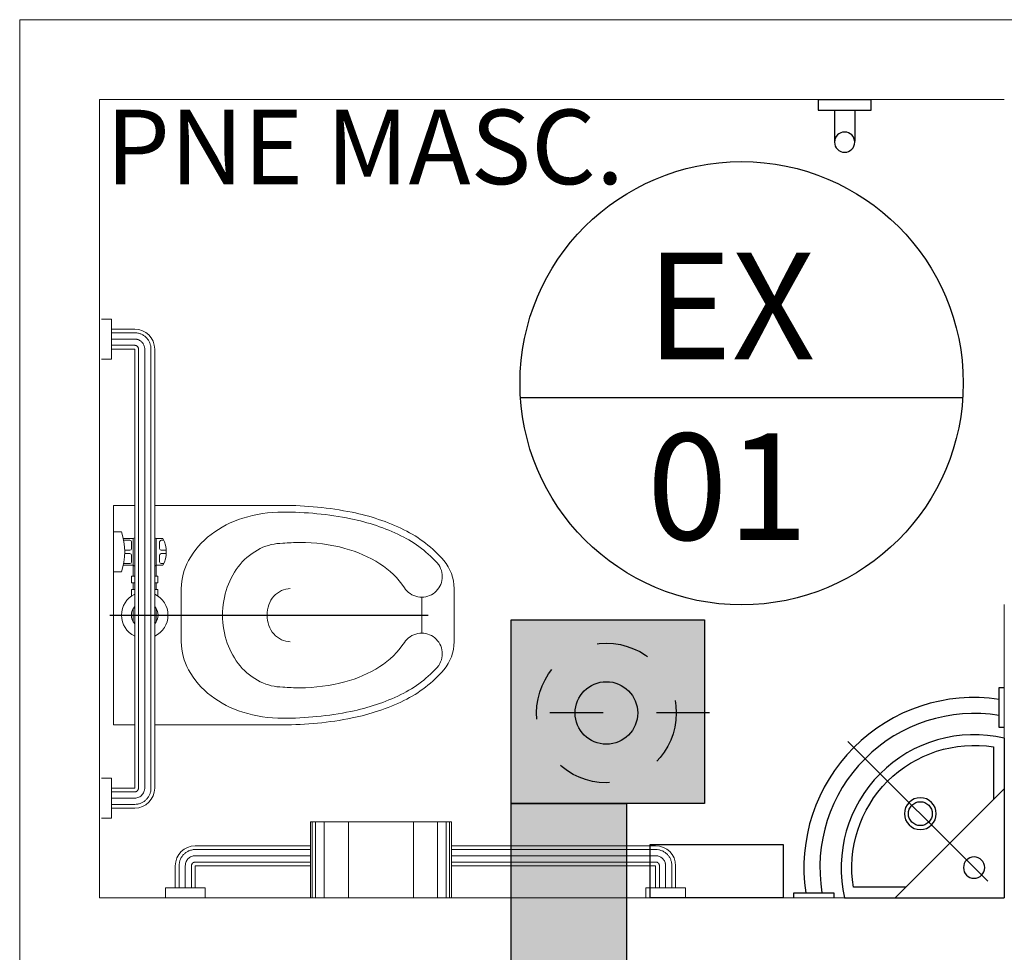
# Model space of a CAD drawing. Units: millimetres. Extents: x 2950 to 3452, y 1204 to 1430.
# Drawn here: x 3165 to 3167, y 1289 to 1291 of the extents above; entities that cross this region are included whole.
import ezdxf

# ---------------------------------------------------------------- set-up
doc = ezdxf.new("R2010")
doc.units = ezdxf.units.MM
doc.linetypes.add('CENTER2', pattern=[28.575, 19.05, -3.175, 3.175, -3.175])
doc.linetypes.add('HIDDEN', pattern=[0.375, 0.25, -0.125])
doc.layers.add('A-DUTO-VC', color=2, linetype='Continuous', lineweight=30)
doc.layers.add('EIXO', color=2, linetype='CENTER2', lineweight=25)
for name, color, linetype in [('AC EQUIPAMENTOS', 2, 'HIDDEN'), ('AC-DUTOS', 2, 'Continuous'), ('BASE ELETRICA', 253, 'Continuous'), ('BASE ELÉTRICA 2', 30, 'Continuous'), ('DETALHE', 7, 'Continuous'), ('TR txt', 3, 'Continuous'), ('TUB', 1, 'Continuous')]:
    doc.layers.add(name, color=color, linetype=linetype)
doc.styles.add('80100 MET', font='romans.shx', dxfattribs={"height": 0.2})
doc.styles.add('ROMANS', font='romans', dxfattribs={"height": 0.2})

# ---------------------------------------------------------------- blocks, each defined once
blk = doc.blocks.new('BARRA_BACIA')
at = {"lineweight": 0, "extrusion": (0, 0, -1)}
for p, q in [((181.8956, 48.1293), (181.8956, 48.1106)), ((181.9706, 48.1293), (181.9706, 48.1106)), ((182.7581, 48.1293), (182.7581, 48.1106)), ((182.7581, 48.1293), (182.7581, 48.1106)), ((182.7581, 48.1293), (182.7581, 48.1106)), ((182.7581, 48.1293), (182.7581, 48.1106)), ((182.7581, 48.1293), (182.7581, 48.1106)), ((182.7581, 48.1293), (182.7581, 48.1106)), ((182.7581, 48.1293), (182.7581, 48.1106)), ((182.8331, 48.1293), (182.8331, 48.1106)), ((182.8331, 48.1293), (182.8331, 48.1106)), ((182.8331, 48.1293), (182.8331, 48.1106)), ((182.8331, 48.1293), (182.8331, 48.1106)), ((182.8331, 48.1293), (182.8331, 48.1106)), ((182.8331, 48.1293), (182.8331, 48.1106)), ((182.8331, 48.1293), (182.8331, 48.1106)), ((181.8956, 48.1106), (181.9706, 48.1106)), ((181.9143, 48.1106), (181.9143, 48.0668)), ((181.9143, 48.1106), (181.9143, 48.0668)), ((181.9143, 48.1106), (181.9143, 48.0668)), ((181.9143, 48.1106), (181.9143, 48.0668)), ((181.9143, 48.1106), (181.9143, 48.0668)), ((181.9143, 48.1106), (181.9143, 48.0668)), ((181.9143, 48.1106), (181.9143, 48.0668)), ((181.9518, 48.1106), (181.9518, 48.0668)), ((181.9518, 48.1106), (181.9518, 48.0668)), ((181.9518, 48.1106), (181.9518, 48.0668)), ((181.9518, 48.1106), (181.9518, 48.0668)), ((181.9518, 48.1106), (181.9518, 48.0668)), ((181.9518, 48.1106), (181.9518, 48.0668)), ((181.9518, 48.1106), (181.9518, 48.0668)), ((182.3581, 48.1069), (182.3581, 48.0919)), ((182.4331, 48.1069), (182.3581, 48.1069)), ((182.4331, 48.1069), (182.4331, 48.0919)), ((182.7581, 48.1106), (182.8331, 48.1106)), ((182.7581, 48.1106), (182.8331, 48.1106)), ((182.7581, 48.1106), (182.8331, 48.1106)), ((182.7581, 48.1106), (182.8331, 48.1106)), ((182.7581, 48.1106), (182.8331, 48.1106)), ((182.7581, 48.1106), (182.8331, 48.1106)), ((182.7581, 48.1106), (182.8331, 48.1106)), ((182.7768, 48.1106), (182.7768, 48.0668)), ((182.7768, 48.1106), (182.7768, 48.0668)), ((182.7768, 48.1106), (182.7768, 48.0668)), ((182.7768, 48.1106), (182.7768, 48.0668)), ((182.7768, 48.1106), (182.7768, 48.0668)), ((182.7768, 48.1106), (182.7768, 48.0668)), ((182.7768, 48.1106), (182.7768, 48.0668)), ((182.8143, 48.1106), (182.8143, 48.0668)), ((182.8143, 48.1106), (182.8143, 48.0668)), ((182.8143, 48.1106), (182.8143, 48.0668)), ((182.8143, 48.1106), (182.8143, 48.0668)), ((182.8143, 48.1106), (182.8143, 48.0668)), ((182.8143, 48.1106), (182.8143, 48.0668)), ((182.8143, 48.1106), (182.8143, 48.0668)), ((182.3706, 48.0883), (182.3706, 48.0698)), ((182.3737, 48.0877), (182.3737, 48.076)), ((182.3925, 48.0857), (182.3925, 48.076)), ((182.3987, 48.0857), (182.3987, 48.076)), ((182.4175, 48.0877), (182.4175, 48.076)), ((182.4206, 48.0883), (182.4206, 48.0698)), ((181.9518, 48.0668), (182.7768, 48.0668)), ((182.3129, 48.0729), (182.3249, 48.0729)), ((182.3249, 48.0729), (182.3249, 48.0669)), ((182.3249, 48.0698), (182.3374, 48.0698)), ((182.3374, 48.0729), (182.3374, 48.0669)), ((182.3499, 48.0729), (182.3374, 48.0729)), ((182.3499, 48.0729), (182.3499, 48.0669)), ((182.3499, 48.0698), (182.4206, 48.0698)), ((182.3768, 48.0729), (182.3893, 48.0729)), ((182.4018, 48.0729), (182.4143, 48.0729)), ((181.9518, 48.0293), (182.7768, 48.0293)), ((181.9518, 48.0293), (182.7768, 48.0293)), ((181.9518, 48.0293), (182.7768, 48.0293)), ((181.9518, 48.0293), (182.7768, 48.0293)), ((181.9518, 48.0293), (182.7768, 48.0293)), ((181.9518, 48.0293), (182.7768, 48.0293)), ((181.9518, 48.0293), (182.7768, 48.0293)), ((182.3249, 48.0294), (182.3249, 48.0233)), ((182.3249, 48.0265), (182.3374, 48.0265)), ((182.3374, 48.0294), (182.3374, 48.0233)), ((182.3499, 48.0294), (182.3499, 48.0233)), ((182.3499, 48.0265), (182.4206, 48.0265)), ((182.3706, 48.0265), (182.3706, 48.014)), ((182.4206, 48.0265), (182.4206, 48.014)), ((182.3129, 48.0233), (182.3249, 48.0233)), ((182.3499, 48.0233), (182.3374, 48.0233)), ((182.3737, 48.0171), (182.3737, 48.0124)), ((182.3768, 48.0202), (182.3893, 48.0202)), ((182.3925, 48.0171), (182.3925, 48.0078)), ((182.3987, 48.0171), (182.3987, 48.0078)), ((182.4018, 48.0202), (182.4143, 48.0202)), ((182.4175, 48.0171), (182.4175, 48.0124)), ((182.2431, 47.5275), (182.3106, 47.5275))]:
    blk.add_line(p, q, dxfattribs=at)
at = {"linetype": 'Continuous', "lineweight": 0, "extrusion": (0, 0, -1)}
for p, q in [((181.9213, 48.1106), (181.9213, 48.0668)), ((181.9331, 48.1106), (181.9331, 48.0668)), ((181.9448, 48.1106), (181.9448, 48.0668)), ((182.7838, 48.1106), (182.7838, 48.0668)), ((182.7956, 48.1106), (182.7956, 48.0668)), ((182.8073, 48.1106), (182.8073, 48.0668)), ((181.9518, 48.0598), (182.7768, 48.0598)), ((181.9518, 48.0481), (182.7768, 48.0481)), ((181.9518, 48.0363), (182.7768, 48.0363))]:
    blk.add_line(p, q, dxfattribs=at)
at = {"lineweight": 0}
for points in [[(182.4831, 48.0668), (182.4831, 48.1069), (182.0706, 48.1069), (182.0706, 48.0668)], [(182.291, 48.0669), (182.2893, 48.0698), (182.2643, 48.0698), (182.2627, 48.0669)], [(182.2627, 48.0294), (182.2643, 48.0265), (182.2893, 48.0265), (182.291, 48.0294)]]:
    blk.add_lwpolyline(points, dxfattribs=at)
for points in [[(182.0706, 47.7887, 0.049648), (182.0836, 47.6584, 0.06346), (182.1164, 47.5611, 0.103485), (182.1743, 47.4862, 0.178458), (182.2268, 47.4668), (182.3268, 47.4668, 0.178458), (182.3794, 47.4862, 0.103485), (182.4373, 47.5611, 0.06346), (182.4701, 47.6584, 0.049648), (182.4831, 47.7887), (182.4831, 48.0293)], [(182.0706, 48.0293), (182.0706, 47.7887, 0.049648)], [(182.2268, 47.7746, -0.111064), (182.2305, 47.791, -0.102841), (182.2415, 47.8055, -0.093011), (182.2574, 47.8149, -0.087082), (182.2768, 47.8183, -0.087082), (182.2963, 47.8149, -0.093011), (182.3122, 47.8055, -0.102841), (182.3231, 47.791, -0.111064), (182.3268, 47.7746)]]:
    blk.add_lwpolyline(points, format="xyb", dxfattribs=at)
blk.add_lwpolyline([(182.3713, 47.4957, 0.103485), (182.4261, 47.5666, 0.06346), (182.4579, 47.6608, 0.049648), (182.4706, 47.7887, 0.075858), (182.4591, 47.8638, 0.086069), (182.4285, 47.9235, 0.105985), (182.3796, 47.9657, 0.126201), (182.3268, 47.9793), (182.2268, 47.9793, 0.126201), (182.174, 47.9657, 0.105985), (182.1252, 47.9235, 0.086069), (182.0945, 47.8638, 0.075858), (182.0831, 47.7887, 0.049648), (182.0958, 47.6608, 0.06346), (182.1276, 47.5666, 0.103485), (182.1824, 47.4957, 0.097511), (182.1965, 47.4898, 0.09808), (182.2117, 47.4897, 0.098895), (182.2258, 47.4954, 0.099479), (182.2365, 47.5061, 0.099479), (182.2423, 47.52, 0.098895), (182.2423, 47.5352, 0.09808), (182.2364, 47.5493, 0.097511), (182.2256, 47.5601, -0.102445), (182.1803, 47.6064, -0.077884), (182.1514, 47.6719, -0.065096), (182.1403, 47.7567, -0.024284), (182.1418, 47.7887, -0.115331), (182.1517, 47.8309, -0.103946), (182.1814, 47.8687, -0.091071), (182.2241, 47.8929, -0.083675), (182.2768, 47.9018, -0.083675), (182.3295, 47.8929, -0.091071), (182.3723, 47.8687, -0.103946), (182.402, 47.8309, -0.115331), (182.4118, 47.7887, -0.024284), (182.4134, 47.7567, -0.065096), (182.4023, 47.6719, -0.077884), (182.3734, 47.6064, -0.102445), (182.3281, 47.5601, 0.097511), (182.3172, 47.5493, 0.09808), (182.3114, 47.5352, 0.098895), (182.3113, 47.52, 0.099479), (182.3171, 47.5061, 0.099479), (182.3279, 47.4954, 0.098895), (182.342, 47.4897, 0.09808), (182.3572, 47.4898, 0.097511)], format="xyb", close=True, dxfattribs=at)
for centre, radius, start, end in [((182.2768, 48.0481), 0.0437, 25.3769, 154.6231), ((182.3956, 48.2012), 0.1156, 251.0754, 288.9246), ((182.2768, 48.0481), 0.025, 48.5904, 131.4096), ((182.405, 48.0481), 0.0406, 147.7958, 152.5136), ((182.3768, 48.076), 0.00313, 180, 270), ((182.3893, 48.076), 0.00313, 270, 360), ((182.4018, 48.076), 0.00313, 180, 270), ((182.4143, 48.076), 0.00313, 270, 360), ((182.3862, 48.0481), 0.0406, 27.4869, 32.2048), ((182.2768, 48.0481), 0.0437, 205.3769, 334.6231), ((182.2768, 48.0481), 0.025, 228.5904, 311.4096), ((182.405, 48.0481), 0.0406, 207.4864, 212.2042), ((182.3862, 48.0481), 0.0406, 327.7952, 332.5131), ((182.3956, 48.0608), 0.0531, 241.9275, 298.0725), ((182.3768, 48.0171), 0.00313, 90, 180), ((182.3893, 48.0171), 0.00313, 360, 90), ((182.4018, 48.0171), 0.00313, 90, 180), ((182.4143, 48.0171), 0.00313, 360, 90)]:
    blk.add_arc(centre, radius, start, end, dxfattribs=at)
at = {"lineweight": 0, "extrusion": (0, 0, -1)}
for centre, major_axis, start_param, end_param in [((181.9518, 48.0668), (-0.0265, 0.0265), 3.926991, 5.497787), ((182.7768, 48.0668), (0.0265, 0.0265), 0.785398, 2.356194)]:
    blk.add_ellipse(centre, major_axis=major_axis, ratio=1, start_param=start_param, end_param=end_param, dxfattribs=at)
at = {"linetype": 'Continuous', "lineweight": 0}
for points, knots in [([(181.9213, 48.0668), (181.9213, 48.0649), (181.9217, 48.0611), (181.9233, 48.0555), (181.926, 48.0503), (181.9296, 48.0457), (181.9339, 48.0419), (181.939, 48.039), (181.9438, 48.0373), (181.9481, 48.0365), (181.9506, 48.0363), (181.9518, 48.0363)], [1.570796, 1.570796, 1.570796, 1.570796, 1.760446, 1.950096, 2.139745, 2.329395, 2.519045, 2.708694, 2.898344, 3.019968, 3.141593, 3.141593, 3.141593, 3.141593]), ([(181.9331, 48.0668), (181.9331, 48.0655), (181.9334, 48.0628), (181.9347, 48.059), (181.9367, 48.0555), (181.9395, 48.0526), (181.9428, 48.0503), (181.9461, 48.0489), (181.9492, 48.0482), (181.9509, 48.0481), (181.9518, 48.0481)], [1.570796, 1.570796, 1.570796, 1.570796, 1.784975, 1.999154, 2.213333, 2.427512, 2.641691, 2.85587, 2.998731, 3.141593, 3.141593, 3.141593, 3.141593]), ([(181.9448, 48.0668), (181.9448, 48.0665), (181.9449, 48.066), (181.945, 48.0651), (181.9452, 48.0645), (181.9456, 48.0637), (181.9459, 48.0631), (181.9464, 48.0624), (181.9468, 48.0619), (181.9474, 48.0614), (181.948, 48.061), (181.9487, 48.0606), (181.9493, 48.0603), (181.9501, 48.0601), (181.9509, 48.0599), (181.9515, 48.0598), (181.9518, 48.0598)], [1.570796, 1.570796, 1.570796, 1.570796, 1.722304, 1.79197, 1.94294, 2.007313, 2.158323, 2.221135, 2.372115, 2.435276, 2.586247, 2.64936, 2.800355, 2.864333, 3.002963, 3.141593, 3.141593, 3.141593, 3.141593]), ([(182.7768, 48.0363), (182.7788, 48.0363), (182.7826, 48.0367), (182.7882, 48.0383), (182.7934, 48.041), (182.7979, 48.0446), (182.8018, 48.049), (182.8047, 48.054), (182.8064, 48.0588), (182.8072, 48.0631), (182.8073, 48.0656), (182.8073, 48.0668)], [3.141593, 3.141593, 3.141593, 3.141593, 3.331242, 3.520892, 3.710542, 3.900191, 4.089841, 4.279491, 4.46914, 4.590765, 4.712389, 4.712389, 4.712389, 4.712389]), ([(182.7768, 48.0481), (182.7779, 48.0481), (182.7792, 48.0482), (182.7816, 48.0487), (182.7839, 48.0494), (182.786, 48.0504), (182.788, 48.0517), (182.7898, 48.0532), (182.7914, 48.055), (182.7928, 48.0569), (182.794, 48.059), (182.7948, 48.0612), (182.7952, 48.0632), (182.7955, 48.0647), (182.7956, 48.0661), (182.7956, 48.0668)], [3.141593, 3.141593, 3.141593, 3.141593, 3.313236, 3.35459, 3.526219, 3.697847, 3.728037, 3.899657, 4.071276, 4.113933, 4.285577, 4.457222, 4.486631, 4.59951, 4.712389, 4.712389, 4.712389, 4.712389]), ([(182.7768, 48.0598), (182.7771, 48.0598), (182.7775, 48.0599), (182.778, 48.0599), (182.7786, 48.0601), (182.7791, 48.0602), (182.7798, 48.0605), (182.7802, 48.0607), (182.7807, 48.061), (182.7811, 48.0613), (182.7817, 48.0617), (182.7822, 48.0623), (182.7826, 48.0628), (182.7829, 48.0633), (182.7832, 48.0639), (182.7835, 48.0647), (182.7836, 48.0652), (182.7837, 48.0656), (182.7838, 48.0661), (182.7838, 48.0666), (182.7838, 48.0668)], [3.141593, 3.141593, 3.141593, 3.141593, 3.25485, 3.319089, 3.362794, 3.505557, 3.543328, 3.683517, 3.717998, 3.758433, 3.901001, 4.043569, 4.10455, 4.145012, 4.288527, 4.425976, 4.469635, 4.511139, 4.611764, 4.712389, 4.712389, 4.712389, 4.712389])]:
    blk.add_open_spline(points, degree=3, knots=knots, dxfattribs=at)
at = {"layer": 'EIXO'}
blk.add_line((182.2766, 48.1138), (182.2766, 47.5157), dxfattribs=at)
blk = doc.blocks.new('barra vert.')
for p, q in [((-1.8313, 6.9731), (-1.8313, 7.031)), ((-1.7934, 6.9731), (-1.7934, 7.031)), ((-1.8623, 6.9531), (-1.8623, 6.9731)), ((-1.8623, 6.9731), (-1.7623, 6.9731)), ((-1.7623, 6.9731), (-1.7623, 6.9531))]:
    blk.add_line(p, q)
blk.add_lwpolyline([(-1.8623, 6.9531), (-1.7623, 6.9531)])
blk.add_circle((-1.8123, 7.0331), 0.019)
blk = doc.blocks.new('BARRA 1')
at = {"lineweight": 0, "extrusion": (0, 0, -1)}
for p, q in [((181.7456, 47.9793), (181.7643, 47.9793)), ((181.7456, 47.9793), (181.7643, 47.9793)), ((181.7456, 47.9793), (181.7643, 47.9793)), ((181.7456, 47.9793), (181.7643, 47.9793)), ((181.7456, 47.9793), (181.7643, 47.9793)), ((181.7456, 47.9793), (181.7643, 47.9793)), ((181.7456, 47.9793), (181.7643, 47.9793)), ((181.7643, 47.9793), (181.7643, 47.9043)), ((181.7643, 47.9793), (181.7643, 47.9043)), ((181.7643, 47.9793), (181.7643, 47.9043)), ((181.7643, 47.9793), (181.7643, 47.9043)), ((181.7643, 47.9793), (181.7643, 47.9043)), ((181.7643, 47.9793), (181.7643, 47.9043)), ((181.7643, 47.9793), (181.7643, 47.9043)), ((181.7643, 47.9606), (181.806, 47.9606)), ((181.7643, 47.9606), (181.806, 47.9606)), ((181.7643, 47.9606), (181.806, 47.9606)), ((181.7643, 47.9606), (181.806, 47.9606)), ((181.7643, 47.9606), (181.806, 47.9606)), ((181.7643, 47.9606), (181.806, 47.9606)), ((181.7643, 47.9606), (181.806, 47.9606)), ((181.7643, 47.9231), (181.806, 47.9231)), ((181.7643, 47.9231), (181.806, 47.9231)), ((181.7643, 47.9231), (181.806, 47.9231)), ((181.7643, 47.9231), (181.806, 47.9231)), ((181.7643, 47.9231), (181.806, 47.9231)), ((181.7643, 47.9231), (181.806, 47.9231)), ((181.7643, 47.9231), (181.806, 47.9231)), ((181.806, 47.9231), (181.806, 47.7068)), ((181.8435, 47.9231), (181.8435, 47.7068)), ((181.8435, 47.9231), (181.8435, 47.7068)), ((181.8435, 47.9231), (181.8435, 47.7068)), ((181.8435, 47.9231), (181.8435, 47.7068)), ((181.8435, 47.9231), (181.8435, 47.7068)), ((181.8435, 47.9231), (181.8435, 47.7068)), ((181.8435, 47.9231), (181.8435, 47.7068)), ((181.7456, 47.9043), (181.7643, 47.9043)), ((181.7456, 47.9043), (181.7643, 47.9043)), ((181.7456, 47.9043), (181.7643, 47.9043)), ((181.7456, 47.9043), (181.7643, 47.9043)), ((181.7456, 47.9043), (181.7643, 47.9043)), ((181.7456, 47.9043), (181.7643, 47.9043)), ((181.7456, 47.9043), (181.7643, 47.9043)), ((181.806, 47.4418), (181.806, 47.0581)), ((181.806, 47.4418), (181.806, 47.0581)), ((181.806, 47.4418), (181.806, 47.0581)), ((181.806, 47.4418), (181.806, 47.0581)), ((181.806, 47.4418), (181.806, 47.0581)), ((181.806, 47.4418), (181.806, 47.0581)), ((181.8435, 47.4418), (181.8435, 47.0581)), ((181.8435, 47.4418), (181.8435, 47.0581)), ((181.8435, 47.4418), (181.8435, 47.0581)), ((181.8435, 47.4418), (181.8435, 47.0581)), ((181.8435, 47.4418), (181.8435, 47.0581)), ((181.8435, 47.4418), (181.8435, 47.0581)), ((181.8435, 47.4418), (181.8435, 47.0581)), ((181.7456, 47.0768), (181.7643, 47.0768)), ((181.7456, 47.0768), (181.7643, 47.0768)), ((181.7456, 47.0768), (181.7643, 47.0768)), ((181.7456, 47.0768), (181.7643, 47.0768)), ((181.7456, 47.0768), (181.7643, 47.0768)), ((181.7456, 47.0768), (181.7643, 47.0768)), ((181.7456, 47.0768), (181.7643, 47.0768)), ((181.7643, 47.0768), (181.7643, 47.0018)), ((181.7643, 47.0768), (181.7643, 47.0018)), ((181.7643, 47.0768), (181.7643, 47.0018)), ((181.7643, 47.0768), (181.7643, 47.0018)), ((181.7643, 47.0768), (181.7643, 47.0018)), ((181.7643, 47.0768), (181.7643, 47.0018)), ((181.7643, 47.0768), (181.7643, 47.0018)), ((181.7643, 47.0581), (181.806, 47.0581)), ((181.7643, 47.0581), (181.806, 47.0581)), ((181.7643, 47.0581), (181.806, 47.0581)), ((181.7643, 47.0581), (181.806, 47.0581)), ((181.7643, 47.0581), (181.806, 47.0581)), ((181.7643, 47.0581), (181.806, 47.0581)), ((181.7643, 47.0581), (181.806, 47.0581)), ((181.7643, 47.0206), (181.806, 47.0206)), ((181.7643, 47.0206), (181.806, 47.0206)), ((181.7643, 47.0206), (181.806, 47.0206)), ((181.7643, 47.0206), (181.806, 47.0206)), ((181.7643, 47.0206), (181.806, 47.0206)), ((181.7643, 47.0206), (181.806, 47.0206)), ((181.7643, 47.0206), (181.806, 47.0206)), ((181.7456, 47.0018), (181.7643, 47.0018)), ((181.7456, 47.0018), (181.7643, 47.0018)), ((181.7456, 47.0018), (181.7643, 47.0018)), ((181.7456, 47.0018), (181.7643, 47.0018)), ((181.7456, 47.0018), (181.7643, 47.0018)), ((181.7456, 47.0018), (181.7643, 47.0018)), ((181.7456, 47.0018), (181.7643, 47.0018))]:
    blk.add_line(p, q, dxfattribs=at)
at = {"linetype": 'Continuous', "lineweight": 0, "extrusion": (0, 0, -1)}
for p, q in [((181.7643, 47.9536), (181.806, 47.9536)), ((181.7643, 47.9418), (181.806, 47.9418)), ((181.7643, 47.9301), (181.806, 47.9301)), ((181.813, 47.9231), (181.813, 47.7068)), ((181.8247, 47.9231), (181.8247, 47.7068)), ((181.8365, 47.9231), (181.8365, 47.7068)), ((181.813, 47.4418), (181.813, 47.0581)), ((181.8247, 47.4418), (181.8247, 47.0581)), ((181.8365, 47.4418), (181.8365, 47.0581)), ((181.7643, 47.0511), (181.806, 47.0511)), ((181.7643, 47.0393), (181.806, 47.0393)), ((181.7643, 47.0276), (181.806, 47.0276))]:
    blk.add_line(p, q, dxfattribs=at)
at = {"lineweight": 0}
for p, q in [((181.7456, 47.7068), (181.8884, 47.7068)), ((181.8884, 47.7068), (181.8884, 47.4418)), ((181.7456, 47.4418), (181.8884, 47.4418))]:
    blk.add_line(p, q, dxfattribs=at)
at = {"linetype": 'Continuous', "lineweight": 0}
for p, q in [((181.7456, 47.7032), (181.8884, 47.7032)), ((181.7456, 47.697), (181.8884, 47.697)), ((181.7456, 47.681), (181.8884, 47.681)), ((181.7456, 47.6355), (181.8884, 47.6355)), ((181.7456, 47.5132), (181.8884, 47.5132)), ((181.7456, 47.4677), (181.8884, 47.4677)), ((181.7456, 47.4517), (181.8884, 47.4517)), ((181.7456, 47.4455), (181.8884, 47.4455))]:
    blk.add_line(p, q, dxfattribs=at)
at = {"lineweight": 0}
for centre, major_axis in [((181.806, 47.9231), (0.0265, -0.0265)), ((181.806, 47.0581), (-0.0265, -0.0265))]:
    blk.add_ellipse(centre, major_axis=major_axis, ratio=1, start_param=0.785398, end_param=2.356194, dxfattribs=at)
at = {"linetype": 'Continuous', "lineweight": 0}
for points, knots in [([(181.806, 47.9536), (181.8079, 47.9536), (181.8118, 47.9532), (181.8174, 47.9516), (181.8225, 47.9489), (181.8271, 47.9454), (181.8309, 47.941), (181.8339, 47.936), (181.8355, 47.9311), (181.8363, 47.9268), (181.8365, 47.9243), (181.8365, 47.9231)], [1.570796, 1.570796, 1.570796, 1.570796, 1.760446, 1.950096, 2.139745, 2.329395, 2.519045, 2.708694, 2.898344, 3.019968, 3.141593, 3.141593, 3.141593, 3.141593]), ([(181.806, 47.9418), (181.8073, 47.9418), (181.81, 47.9416), (181.8138, 47.9403), (181.8173, 47.9382), (181.8203, 47.9355), (181.8226, 47.9322), (181.824, 47.9288), (181.8246, 47.9258), (181.8247, 47.924), (181.8247, 47.9231)], [1.570796, 1.570796, 1.570796, 1.570796, 1.784975, 1.999154, 2.213333, 2.427512, 2.641691, 2.85587, 2.998731, 3.141593, 3.141593, 3.141593, 3.141593]), ([(181.806, 47.9301), (181.8063, 47.9301), (181.8069, 47.9301), (181.8077, 47.9299), (181.8084, 47.9297), (181.8091, 47.9294), (181.8097, 47.929), (181.8104, 47.9286), (181.8109, 47.9281), (181.8115, 47.9275), (181.8118, 47.927), (181.8123, 47.9262), (181.8125, 47.9256), (181.8128, 47.9248), (181.813, 47.9241), (181.813, 47.9234), (181.813, 47.9231)], [1.570796, 1.570796, 1.570796, 1.570796, 1.722304, 1.79197, 1.94294, 2.007313, 2.158323, 2.221135, 2.372115, 2.435276, 2.586247, 2.64936, 2.800355, 2.864333, 3.002963, 3.141593, 3.141593, 3.141593, 3.141593]), ([(181.8365, 47.0581), (181.8365, 47.0562), (181.8361, 47.0523), (181.8345, 47.0467), (181.8318, 47.0416), (181.8283, 47.037), (181.8239, 47.0332), (181.8189, 47.0302), (181.814, 47.0285), (181.8097, 47.0277), (181.8072, 47.0276), (181.806, 47.0276)], [3.141593, 3.141593, 3.141593, 3.141593, 3.331242, 3.520892, 3.710542, 3.900191, 4.089841, 4.279491, 4.46914, 4.590765, 4.712389, 4.712389, 4.712389, 4.712389]), ([(181.8247, 47.0581), (181.8247, 47.057), (181.8246, 47.0557), (181.8242, 47.0533), (181.8235, 47.051), (181.8224, 47.0489), (181.8211, 47.047), (181.8197, 47.0451), (181.8179, 47.0435), (181.8159, 47.0421), (181.8138, 47.0409), (181.8116, 47.0402), (181.8097, 47.0397), (181.8081, 47.0394), (181.8067, 47.0393), (181.806, 47.0393)], [3.141593, 3.141593, 3.141593, 3.141593, 3.313236, 3.35459, 3.526219, 3.697847, 3.728037, 3.899657, 4.071276, 4.113933, 4.285577, 4.457222, 4.486631, 4.59951, 4.712389, 4.712389, 4.712389, 4.712389]), ([(181.813, 47.0581), (181.813, 47.0578), (181.813, 47.0574), (181.8129, 47.0569), (181.8128, 47.0563), (181.8126, 47.0558), (181.8124, 47.0551), (181.8121, 47.0547), (181.8119, 47.0543), (181.8116, 47.0538), (181.8111, 47.0533), (181.8105, 47.0527), (181.81, 47.0524), (181.8096, 47.0521), (181.8089, 47.0517), (181.8082, 47.0514), (181.8077, 47.0513), (181.8073, 47.0512), (181.8067, 47.0511), (181.8062, 47.0511), (181.806, 47.0511)], [3.141593, 3.141593, 3.141593, 3.141593, 3.25485, 3.319089, 3.362794, 3.505557, 3.543328, 3.683517, 3.717998, 3.758433, 3.901001, 4.043569, 4.10455, 4.145012, 4.288527, 4.425976, 4.469635, 4.511139, 4.611764, 4.712389, 4.712389, 4.712389, 4.712389])]:
    blk.add_open_spline(points, degree=3, knots=knots, dxfattribs=at)
blk = doc.blocks.new('LAV. PNE')
for p, q in [((181.479, 46.1726), (181.479, 45.8726)), ((181.5102, 45.9037), (181.7728, 46.1663)), ((181.479, 46.0778), (181.6839, 45.8726)), ((181.779, 45.8726), (181.479, 45.8726))]:
    blk.add_line(p, q)
at = {"extrusion": (0, 0, -1)}
for points in [[(-181.479, 46.268), (-181.4884, 46.268), (-181.4884, 46.193), (-181.479, 46.193)], [(-181.7993, 45.8728), (-181.7993, 45.8822), (-181.8743, 45.8822), (-181.8743, 45.8728)]]:
    blk.add_lwpolyline(points, dxfattribs=at)
blk.add_lwpolyline([(181.499, 46.0578), (181.499, 46.1562, -0.511579), (181.7626, 45.8926), (181.664, 45.8926)], format="xyb")
for points in [[(181.6372, 46.0004, 1), (181.6372, 46.0604, 1)], [(181.6372, 46.0079, -0.414214), (181.6147, 46.0304, -0.414214), (181.6372, 46.0529, -0.414214), (181.6597, 46.0304, -0.414214)], [(181.5359, 45.9093, 1), (181.5359, 45.9493, 1)]]:
    blk.add_lwpolyline(points, format="xyb", close=True)
for radius, start, end in [(0.3198, 351.5263, 98.5079), (0.2898, 350.6417, 99.3962), (0.2498, 346.8838, 103.1162)]:
    blk.add_arc((181.5357, 45.9293), radius, start, end)

msp = doc.modelspace()

# ---------------------------------------------------------------- hatches: boundary and pattern name
at = {"layer": 'DETALHE'}
h = msp.add_hatch(color=9, dxfattribs=at)
h.dxf.hatch_style = 1
h.paths.add_polyline_path([(3166.5244, 1289.9888), (3166.5244, 1289.6437), (3166.1611, 1289.6437), (3166.1611, 1289.9888)])
h = msp.add_hatch(color=9, dxfattribs=at)
h.dxf.hatch_style = 1
h.paths.add_polyline_path([(3166.1611, 1284.3931), (3166.1611, 1289.6437), (3166.3779, 1289.6437), (3166.3779, 1284.3931)])

# ---------------------------------------------------------------- linework, layer by layer
at = {"layer": 'A-DUTO-VC'}
msp.add_lwpolyline([(3166.1611, 1284.3931), (3166.1611, 1289.6437), (3166.3779, 1289.6437), (3166.3779, 1284.3931)], dxfattribs=at)
at = {"layer": 'AC EQUIPAMENTOS', "linetype": 'ByBlock', "ltscale": 0.005}
msp.add_lwpolyline([(3166.5244, 1289.9888), (3166.5244, 1289.6437), (3166.1611, 1289.6437), (3166.1611, 1289.9888)], close=True, dxfattribs=at)
msp.add_circle((3166.3399, 1289.8137), 0.0588, dxfattribs=at)
at = {"layer": 'AC-DUTOS', "color": 1, "linetype": 'HIDDEN', "ltscale": 0.0001}
msp.add_line((3166.5339, 1289.8137), (3166.146, 1289.8137), dxfattribs=at)
msp.add_circle((3166.3399, 1289.8137), 0.1311, dxfattribs=at)
at = {"layer": 'BASE ELETRICA'}
msp.add_line((3166.8055, 1290.9663, 0), (3166.8055, 1290.9663, 0), dxfattribs=at)
at = {"layer": 'BASE ELETRICA', "elevation": 0}
msp.add_lwpolyline([(3166.4222, 1289.4663), (3166.4222, 1289.5663), (3166.6722, 1289.5663), (3166.6722, 1289.4663)], close=True, dxfattribs=at)
at = {"layer": 'BASE ELÉTRICA 2', "lineweight": 5}
for p, q in [((3165.2375, 1291.1163), (3168.0875, 1291.1163)), ((3165.2375, 1285.0663), (3165.2375, 1291.1163)), ((3165.3875, 1290.9663), (3167.0875, 1290.9663)), ((3165.3875, 1289.4663), (3165.3875, 1290.9663)), ((3167.0875, 1290.0177), (3167.0875, 1289.4663, 0)), ((3167.0875, 1289.4663, 0), (3165.3875, 1289.4663, 0))]:
    msp.add_line(p, q, dxfattribs=at)
at = {"layer": 'TUB'}
msp.add_line((3166.1785, 1290.4064), (3167.0095, 1290.4064), dxfattribs=at)
msp.add_circle((3166.594, 1290.4333), 0.4164, dxfattribs=at)

# ---------------------------------------------------------------- block references
at = {"layer": 'BASE ELETRICA', "xscale": -1, "rotation": 180}
msp.add_blockref('barra vert.', (3168.5998, 1297.9194), dxfattribs=at)
at = {"layer": 'BASE ELETRICA', "rotation": 90}
for name, p in [('BARRA_BACIA', (3213.5205, 1107.7207, 0)), ('LAV. PNE', (3212.9601, 1107.9873, 0)), ('BARRA 1', (3213.4905, 1107.7207, 0))]:
    msp.add_blockref(name, p, dxfattribs=at)

# ---------------------------------------------------------------- texts
at = {"layer": 'BASE ELETRICA', "insert": (3165.3563, 1290.9473), "char_height": 0.14, "attachment_point": 1, "style": 'ROMANS'}
msp.add_mtext_dynamic_manual_height_columns(' PNE MASC.', width=2.408952, gutter_width=12.5, heights=[0], dxfattribs=at)
at = {"layer": 'TR txt', "style": '80100 MET'}
for s, p in [('EX', (3166.4149, 1290.4784)), ('01', (3166.416, 1290.139))]:
    msp.add_text(s, height=0.2, dxfattribs=at).set_placement(p)

doc.saveas('drawing.dxf')
